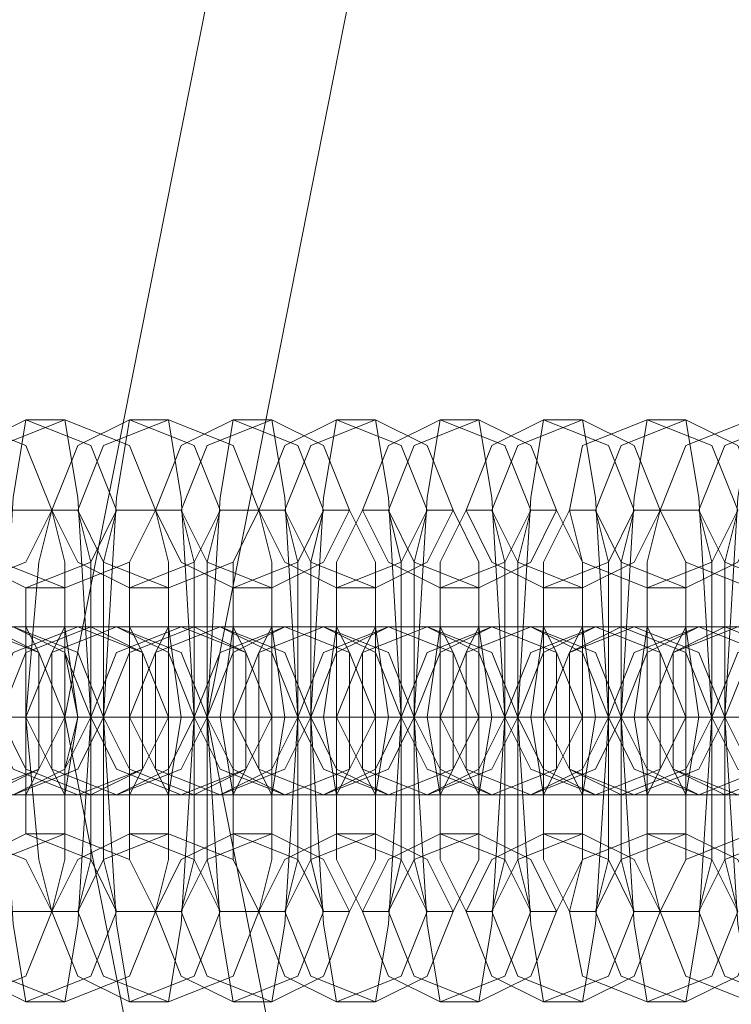
# Model space of a CAD drawing. Units: millimetres. Extents: x -556 to 2410, y -7488 to 13.
# Drawn here: x 666 to 690, y -3747 to -3714 of the extents above; entities that cross this region are included whole.
import ezdxf

# ---------------------------------------------------------------- set-up
doc = ezdxf.new("R2010")
doc.units = ezdxf.units.MM
doc.header["$MEASUREMENT"] = 0

# ---------------------------------------------------------------- blocks, each defined once
blk = doc.blocks.new('WMF0')
at = {"color": 7, "lineweight": 0}
for points in [[(7.19775, -6.221384), (7.217046, -6.124048), (7.271932, -6.041291), (7.35426, -5.986405), (7.451597, -5.967109), (7.548933, -5.986405), (7.631262, -6.041291), (7.686148, -6.124048), (7.705872, -6.221384), (7.686148, -6.318292), (7.631262, -6.401049), (7.548933, -6.455935), (7.451597, -6.475231), (7.35426, -6.455935), (7.271932, -6.401049), (7.217046, -6.318292), (7.19775, -6.221384)], [(7.19775, -6.221384), (7.217046, -6.124048), (7.271932, -6.041291), (7.35426, -5.986405), (7.451597, -5.967109), (7.548933, -5.986405), (7.631262, -6.041291), (7.686148, -6.124048), (7.705872, -6.221384), (7.686148, -6.318292), (7.631262, -6.401049), (7.548933, -6.455935), (7.451597, -6.475231), (7.35426, -6.455935), (7.271932, -6.401049), (7.217046, -6.318292), (7.19775, -6.221384)], [(7.700727, -6.221384), (7.68186, -6.125763), (7.627831, -6.04515), (7.546789, -5.991122), (7.451597, -5.971826), (7.356404, -5.991122), (7.275362, -6.04515), (7.221334, -6.125763), (7.202467, -6.221384), (7.221334, -6.316577), (7.275362, -6.39719), (7.356404, -6.451218), (7.451597, -6.470514), (7.546789, -6.451218), (7.627831, -6.39719), (7.68186, -6.316577), (7.700727, -6.221384)], [(7.700727, -6.221384), (7.68186, -6.125763), (7.627831, -6.04515), (7.546789, -5.991122), (7.451597, -5.971826), (7.356404, -5.991122), (7.275362, -6.04515), (7.221334, -6.125763), (7.202467, -6.221384), (7.221334, -6.316577), (7.275362, -6.39719), (7.356404, -6.451218), (7.451597, -6.470514), (7.546789, -6.451218), (7.627831, -6.39719), (7.68186, -6.316577), (7.700727, -6.221384)]]:
    blk.add_lwpolyline(points, close=True, dxfattribs=at)
at = {"color": 253, "lineweight": 0}
for points in [[(7.19432, -6.217096), (7.196464, -6.216239), (7.197321, -6.214524), (7.196464, -6.21238), (7.19432, -6.211522), (7.192176, -6.21238), (7.191318, -6.214524), (7.192176, -6.216239), (7.19432, -6.217096)], [(7.196464, -6.217096), (7.198608, -6.216239), (7.199465, -6.214524), (7.198608, -6.21238), (7.196464, -6.211522), (7.194749, -6.21238), (7.193891, -6.214524), (7.194749, -6.216239), (7.196464, -6.217096)], [(7.19775, -6.217096), (7.199894, -6.216239), (7.200752, -6.214524), (7.199894, -6.21238), (7.19775, -6.211522), (7.195606, -6.21238), (7.194749, -6.214524), (7.195606, -6.216239), (7.19775, -6.217096)], [(7.199894, -6.217096), (7.202038, -6.216239), (7.202896, -6.214524), (7.202038, -6.21238), (7.199894, -6.211522), (7.198179, -6.21238), (7.197321, -6.214524), (7.198179, -6.216239), (7.199894, -6.217096)], [(7.201181, -6.217096), (7.203325, -6.216239), (7.204182, -6.214524), (7.203325, -6.21238), (7.201181, -6.211522), (7.199037, -6.21238), (7.198179, -6.214524), (7.199037, -6.216239), (7.201181, -6.217096)], [(7.203325, -6.217096), (7.205469, -6.216239), (7.206326, -6.214524), (7.205469, -6.21238), (7.203325, -6.211522), (7.201609, -6.21238), (7.200752, -6.214524), (7.201609, -6.216239), (7.203325, -6.217096)], [(7.204611, -6.217096), (7.206326, -6.216239), (7.207184, -6.214524), (7.206326, -6.21238), (7.204611, -6.211522), (7.202467, -6.21238), (7.201609, -6.214524), (7.202467, -6.216239), (7.204611, -6.217096)], [(7.206755, -6.217096), (7.208899, -6.216239), (7.209757, -6.214524), (7.208899, -6.21238), (7.206755, -6.211522), (7.20504, -6.21238), (7.204182, -6.214524), (7.20504, -6.216239), (7.206755, -6.217096)], [(7.208041, -6.217096), (7.209757, -6.216239), (7.210614, -6.214524), (7.209757, -6.21238), (7.208041, -6.211522), (7.205897, -6.21238), (7.20504, -6.214524), (7.205897, -6.216239), (7.208041, -6.217096)], [(7.210185, -6.217096), (7.212329, -6.216239), (7.213187, -6.214524), (7.212329, -6.21238), (7.210185, -6.211522), (7.20847, -6.21238), (7.207613, -6.214524), (7.20847, -6.216239), (7.210185, -6.217096)], [(7.211472, -6.217096), (7.213187, -6.216239), (7.214044, -6.214524), (7.213187, -6.21238), (7.211472, -6.211522), (7.209328, -6.21238), (7.20847, -6.214524), (7.209328, -6.216239), (7.211472, -6.217096)], [(7.213616, -6.217096), (7.21576, -6.216239), (7.216617, -6.214524), (7.21576, -6.21238), (7.213616, -6.211522), (7.2119, -6.21238), (7.211043, -6.214524), (7.2119, -6.216239), (7.213616, -6.217096)], [(7.214902, -6.217096), (7.216617, -6.216239), (7.217475, -6.214524), (7.216617, -6.21238), (7.214902, -6.211522), (7.212758, -6.21238), (7.2119, -6.214524), (7.212758, -6.216239), (7.214902, -6.217096)], [(7.217046, -6.217096), (7.21919, -6.216239), (7.220048, -6.214524), (7.21919, -6.21238), (7.217046, -6.211522), (7.214902, -6.21238), (7.214473, -6.214524), (7.214902, -6.216239), (7.217046, -6.217096)], [(7.218332, -6.217096), (7.220048, -6.216239), (7.220905, -6.214524), (7.220048, -6.21238), (7.218332, -6.211522), (7.216188, -6.21238), (7.215331, -6.214524), (7.216188, -6.216239), (7.218332, -6.217096)], [(7.220476, -6.217096), (7.22262, -6.216239), (7.223478, -6.214524), (7.22262, -6.21238), (7.220476, -6.211522), (7.218332, -6.21238), (7.217475, -6.214524), (7.218332, -6.216239), (7.220476, -6.217096)], [(7.221763, -6.217096), (7.223478, -6.216239), (7.224336, -6.214524), (7.223478, -6.21238), (7.221763, -6.211522), (7.219619, -6.21238), (7.218761, -6.214524), (7.219619, -6.216239), (7.221763, -6.217096)], [(7.194749, -6.218383), (7.196893, -6.21924), (7.19775, -6.221384), (7.196893, -6.2231), (7.194749, -6.223957), (7.192605, -6.2231), (7.192176, -6.221384), (7.192605, -6.21924), (7.194749, -6.218383)], [(7.195177, -6.223957), (7.196893, -6.2231), (7.19775, -6.221384), (7.196893, -6.21924), (7.195177, -6.218383), (7.193034, -6.21924), (7.192176, -6.221384), (7.193034, -6.2231), (7.195177, -6.223957)], [(7.196035, -6.218383), (7.19775, -6.21924), (7.198608, -6.221384), (7.19775, -6.2231), (7.196035, -6.223957), (7.193891, -6.2231), (7.193034, -6.221384), (7.193891, -6.21924), (7.196035, -6.218383)], [(7.196035, -6.223957), (7.198179, -6.2231), (7.199037, -6.221384), (7.198179, -6.21924), (7.196035, -6.218383), (7.193891, -6.21924), (7.193034, -6.221384), (7.193891, -6.2231), (7.196035, -6.223957)], [(7.198179, -6.218383), (7.200323, -6.21924), (7.201181, -6.221384), (7.200323, -6.2231), (7.198179, -6.223957), (7.196035, -6.2231), (7.195177, -6.221384), (7.196035, -6.21924), (7.198179, -6.218383)], [(7.198608, -6.223957), (7.200323, -6.2231), (7.201181, -6.221384), (7.200323, -6.21924), (7.198608, -6.218383), (7.196464, -6.21924), (7.195606, -6.221384), (7.196464, -6.2231), (7.198608, -6.223957)], [(7.199465, -6.218383), (7.201181, -6.21924), (7.202038, -6.221384), (7.201181, -6.2231), (7.199465, -6.223957), (7.197321, -6.2231), (7.196464, -6.221384), (7.197321, -6.21924), (7.199465, -6.218383)], [(7.199465, -6.223957), (7.201609, -6.2231), (7.202467, -6.221384), (7.201609, -6.21924), (7.199465, -6.218383), (7.197321, -6.21924), (7.196464, -6.221384), (7.197321, -6.2231), (7.199465, -6.223957)], [(7.196464, -6.218383), (7.196464, -6.21924), (7.196464, -6.221384), (7.196464, -6.2231), (7.196464, -6.223957), (7.196893, -6.2231), (7.196893, -6.221384), (7.196893, -6.21924), (7.196464, -6.218383)], [(7.19775, -6.223957), (7.197321, -6.2231), (7.197321, -6.221384), (7.197321, -6.21924), (7.19775, -6.218383), (7.19775, -6.21924), (7.198179, -6.221384), (7.19775, -6.2231), (7.19775, -6.223957)], [(7.201609, -6.218383), (7.203753, -6.21924), (7.204611, -6.221384), (7.203753, -6.2231), (7.201609, -6.223957), (7.199465, -6.2231), (7.198608, -6.221384), (7.199465, -6.21924), (7.201609, -6.218383)], [(7.202038, -6.223957), (7.203753, -6.2231), (7.204611, -6.221384), (7.203753, -6.21924), (7.202038, -6.218383), (7.199894, -6.21924), (7.199037, -6.221384), (7.199894, -6.2231), (7.202038, -6.223957)], [(7.202896, -6.223957), (7.20504, -6.2231), (7.205897, -6.221384), (7.20504, -6.21924), (7.202896, -6.218383), (7.200752, -6.21924), (7.199894, -6.221384), (7.200752, -6.2231), (7.202896, -6.223957)], [(7.199894, -6.218383), (7.199894, -6.21924), (7.199894, -6.221384), (7.199894, -6.2231), (7.199894, -6.223957), (7.200323, -6.2231), (7.200323, -6.221384), (7.200323, -6.21924), (7.199894, -6.218383)], [(7.202896, -6.218383), (7.204611, -6.21924), (7.205469, -6.221384), (7.204611, -6.2231), (7.202896, -6.223957), (7.200752, -6.2231), (7.199894, -6.221384), (7.200752, -6.21924), (7.202896, -6.218383)], [(7.201181, -6.223957), (7.200752, -6.2231), (7.200752, -6.221384), (7.200752, -6.21924), (7.201181, -6.218383), (7.201181, -6.21924), (7.201181, -6.221384), (7.201181, -6.2231), (7.201181, -6.223957)], [(7.20504, -6.218383), (7.207184, -6.21924), (7.208041, -6.221384), (7.207184, -6.2231), (7.20504, -6.223957), (7.202896, -6.2231), (7.202038, -6.221384), (7.202896, -6.21924), (7.20504, -6.218383)], [(7.20504, -6.223957), (7.207184, -6.2231), (7.208041, -6.221384), (7.207184, -6.21924), (7.20504, -6.218383), (7.203325, -6.21924), (7.202467, -6.221384), (7.203325, -6.2231), (7.20504, -6.223957)], [(7.206326, -6.223957), (7.20847, -6.2231), (7.209328, -6.221384), (7.20847, -6.21924), (7.206326, -6.218383), (7.204182, -6.21924), (7.203325, -6.221384), (7.204182, -6.2231), (7.206326, -6.223957)], [(7.206326, -6.218383), (7.208041, -6.21924), (7.208899, -6.221384), (7.208041, -6.2231), (7.206326, -6.223957), (7.204182, -6.2231), (7.203325, -6.221384), (7.204182, -6.21924), (7.206326, -6.218383)], [(7.203325, -6.218383), (7.203325, -6.21924), (7.203325, -6.221384), (7.203325, -6.2231), (7.203325, -6.223957), (7.203753, -6.2231), (7.203753, -6.221384), (7.203753, -6.21924), (7.203325, -6.218383)], [(7.204611, -6.223957), (7.204182, -6.2231), (7.204182, -6.221384), (7.204182, -6.21924), (7.204611, -6.218383), (7.204611, -6.21924), (7.204611, -6.221384), (7.204611, -6.2231), (7.204611, -6.223957)], [(7.20847, -6.218383), (7.210614, -6.21924), (7.211472, -6.221384), (7.210614, -6.2231), (7.20847, -6.223957), (7.206326, -6.2231), (7.205469, -6.221384), (7.206326, -6.21924), (7.20847, -6.218383)], [(7.20847, -6.223957), (7.210614, -6.2231), (7.211472, -6.221384), (7.210614, -6.21924), (7.20847, -6.218383), (7.206755, -6.21924), (7.205897, -6.221384), (7.206755, -6.2231), (7.20847, -6.223957)], [(7.209757, -6.223957), (7.2119, -6.2231), (7.212758, -6.221384), (7.2119, -6.21924), (7.209757, -6.218383), (7.207613, -6.21924), (7.206755, -6.221384), (7.207613, -6.2231), (7.209757, -6.223957)], [(7.206755, -6.218383), (7.206755, -6.21924), (7.206755, -6.221384), (7.206755, -6.2231), (7.206755, -6.223957), (7.207184, -6.2231), (7.207184, -6.221384), (7.207184, -6.21924), (7.206755, -6.218383)], [(7.209757, -6.218383), (7.211472, -6.21924), (7.212329, -6.221384), (7.211472, -6.2231), (7.209757, -6.223957), (7.207613, -6.2231), (7.206755, -6.221384), (7.207613, -6.21924), (7.209757, -6.218383)], [(7.208041, -6.223957), (7.207613, -6.2231), (7.207613, -6.221384), (7.207613, -6.21924), (7.208041, -6.218383), (7.208041, -6.21924), (7.208041, -6.221384), (7.208041, -6.2231), (7.208041, -6.223957)], [(7.2119, -6.218383), (7.214044, -6.21924), (7.214902, -6.221384), (7.214044, -6.2231), (7.2119, -6.223957), (7.209757, -6.2231), (7.208899, -6.221384), (7.209757, -6.21924), (7.2119, -6.218383)], [(7.2119, -6.223957), (7.214044, -6.2231), (7.214902, -6.221384), (7.214044, -6.21924), (7.2119, -6.218383), (7.210185, -6.21924), (7.209328, -6.221384), (7.210185, -6.2231), (7.2119, -6.223957)], [(7.213187, -6.223957), (7.215331, -6.2231), (7.216188, -6.221384), (7.215331, -6.21924), (7.213187, -6.218383), (7.211043, -6.21924), (7.210185, -6.221384), (7.211043, -6.2231), (7.213187, -6.223957)], [(7.210185, -6.218383), (7.210185, -6.21924), (7.210185, -6.221384), (7.210185, -6.2231), (7.210185, -6.223957), (7.210614, -6.2231), (7.210614, -6.221384), (7.210614, -6.21924), (7.210185, -6.218383)], [(7.213187, -6.218383), (7.214902, -6.21924), (7.21576, -6.221384), (7.214902, -6.2231), (7.213187, -6.223957), (7.211043, -6.2231), (7.210185, -6.221384), (7.211043, -6.21924), (7.213187, -6.218383)], [(7.211472, -6.223957), (7.211043, -6.2231), (7.211043, -6.221384), (7.211043, -6.21924), (7.211472, -6.218383), (7.211472, -6.21924), (7.211472, -6.221384), (7.211472, -6.2231), (7.211472, -6.223957)], [(7.215331, -6.218383), (7.217475, -6.21924), (7.218332, -6.221384), (7.217475, -6.2231), (7.215331, -6.223957), (7.213187, -6.2231), (7.212329, -6.221384), (7.213187, -6.21924), (7.215331, -6.218383)], [(7.215331, -6.223957), (7.217475, -6.2231), (7.218332, -6.221384), (7.217475, -6.21924), (7.215331, -6.218383), (7.213616, -6.21924), (7.212758, -6.221384), (7.213616, -6.2231), (7.215331, -6.223957)], [(7.213616, -6.218383), (7.213616, -6.21924), (7.213616, -6.221384), (7.213616, -6.2231), (7.213616, -6.223957), (7.214044, -6.2231), (7.214044, -6.221384), (7.214044, -6.21924), (7.213616, -6.218383)], [(7.216617, -6.223957), (7.218761, -6.2231), (7.219619, -6.221384), (7.218761, -6.21924), (7.216617, -6.218383), (7.214473, -6.21924), (7.213616, -6.221384), (7.214473, -6.2231), (7.216617, -6.223957)], [(7.216188, -6.218383), (7.218332, -6.21924), (7.21919, -6.221384), (7.218332, -6.2231), (7.216188, -6.223957), (7.214473, -6.2231), (7.213616, -6.221384), (7.214473, -6.21924), (7.216188, -6.218383)], [(7.214902, -6.223957), (7.214473, -6.2231), (7.214473, -6.221384), (7.214473, -6.21924), (7.214902, -6.218383), (7.214902, -6.21924), (7.214902, -6.221384), (7.214902, -6.2231), (7.214902, -6.223957)], [(7.218761, -6.218383), (7.220905, -6.21924), (7.221763, -6.221384), (7.220905, -6.2231), (7.218761, -6.223957), (7.216617, -6.2231), (7.21576, -6.221384), (7.216617, -6.21924), (7.218761, -6.218383)], [(7.218761, -6.223957), (7.220905, -6.2231), (7.221763, -6.221384), (7.220905, -6.21924), (7.218761, -6.218383), (7.217046, -6.21924), (7.216188, -6.221384), (7.217046, -6.2231), (7.218761, -6.223957)], [(7.219619, -6.218383), (7.221763, -6.21924), (7.22262, -6.221384), (7.221763, -6.2231), (7.219619, -6.223957), (7.217904, -6.2231), (7.217046, -6.221384), (7.217904, -6.21924), (7.219619, -6.218383)], [(7.217046, -6.218383), (7.217046, -6.21924), (7.217046, -6.221384), (7.217046, -6.2231), (7.217046, -6.223957), (7.217475, -6.2231), (7.217475, -6.221384), (7.217475, -6.21924), (7.217046, -6.218383)], [(7.220048, -6.223957), (7.222192, -6.2231), (7.223049, -6.221384), (7.222192, -6.21924), (7.220048, -6.218383), (7.217904, -6.21924), (7.217046, -6.221384), (7.217904, -6.2231), (7.220048, -6.223957)], [(7.218332, -6.223957), (7.217904, -6.2231), (7.217904, -6.221384), (7.217904, -6.21924), (7.218332, -6.218383), (7.218332, -6.21924), (7.218332, -6.221384), (7.218332, -6.2231), (7.218332, -6.223957)], [(7.222192, -6.218383), (7.224336, -6.21924), (7.225193, -6.221384), (7.224336, -6.2231), (7.222192, -6.223957), (7.220048, -6.2231), (7.21919, -6.221384), (7.220048, -6.21924), (7.222192, -6.218383)], [(7.222192, -6.223957), (7.224336, -6.2231), (7.225193, -6.221384), (7.224336, -6.21924), (7.222192, -6.218383), (7.220476, -6.21924), (7.219619, -6.221384), (7.220476, -6.2231), (7.222192, -6.223957)], [(7.19432, -6.225244), (7.196464, -6.226101), (7.197321, -6.227816), (7.196464, -6.22996), (7.19432, -6.230818), (7.192176, -6.22996), (7.191318, -6.227816), (7.192176, -6.226101), (7.19432, -6.225244)], [(7.196464, -6.225244), (7.198608, -6.226101), (7.199465, -6.227816), (7.198608, -6.22996), (7.196464, -6.230818), (7.194749, -6.22996), (7.193891, -6.227816), (7.194749, -6.226101), (7.196464, -6.225244)], [(7.19775, -6.225244), (7.199894, -6.226101), (7.200752, -6.227816), (7.199894, -6.22996), (7.19775, -6.230818), (7.195606, -6.22996), (7.194749, -6.227816), (7.195606, -6.226101), (7.19775, -6.225244)], [(7.199894, -6.225244), (7.202038, -6.226101), (7.202896, -6.227816), (7.202038, -6.22996), (7.199894, -6.230818), (7.198179, -6.22996), (7.197321, -6.227816), (7.198179, -6.226101), (7.199894, -6.225244)], [(7.201181, -6.225244), (7.203325, -6.226101), (7.204182, -6.227816), (7.203325, -6.22996), (7.201181, -6.230818), (7.199037, -6.22996), (7.198179, -6.227816), (7.199037, -6.226101), (7.201181, -6.225244)], [(7.203325, -6.225244), (7.205469, -6.226101), (7.206326, -6.227816), (7.205469, -6.22996), (7.203325, -6.230818), (7.201609, -6.22996), (7.200752, -6.227816), (7.201609, -6.226101), (7.203325, -6.225244)], [(7.204611, -6.225244), (7.206326, -6.226101), (7.207184, -6.227816), (7.206326, -6.22996), (7.204611, -6.230818), (7.202467, -6.22996), (7.201609, -6.227816), (7.202467, -6.226101), (7.204611, -6.225244)], [(7.206755, -6.225244), (7.208899, -6.226101), (7.209757, -6.227816), (7.208899, -6.22996), (7.206755, -6.230818), (7.20504, -6.22996), (7.204182, -6.227816), (7.20504, -6.226101), (7.206755, -6.225244)], [(7.208041, -6.225244), (7.209757, -6.226101), (7.210614, -6.227816), (7.209757, -6.22996), (7.208041, -6.230818), (7.205897, -6.22996), (7.20504, -6.227816), (7.205897, -6.226101), (7.208041, -6.225244)], [(7.210185, -6.225244), (7.212329, -6.226101), (7.213187, -6.227816), (7.212329, -6.22996), (7.210185, -6.230818), (7.20847, -6.22996), (7.207613, -6.227816), (7.20847, -6.226101), (7.210185, -6.225244)], [(7.211472, -6.225244), (7.213187, -6.226101), (7.214044, -6.227816), (7.213187, -6.22996), (7.211472, -6.230818), (7.209328, -6.22996), (7.20847, -6.227816), (7.209328, -6.226101), (7.211472, -6.225244)], [(7.213616, -6.225244), (7.21576, -6.226101), (7.216617, -6.227816), (7.21576, -6.22996), (7.213616, -6.230818), (7.2119, -6.22996), (7.211043, -6.227816), (7.2119, -6.226101), (7.213616, -6.225244)], [(7.214902, -6.225244), (7.216617, -6.226101), (7.217475, -6.227816), (7.216617, -6.22996), (7.214902, -6.230818), (7.212758, -6.22996), (7.2119, -6.227816), (7.212758, -6.226101), (7.214902, -6.225244)], [(7.217046, -6.225244), (7.21919, -6.226101), (7.220048, -6.227816), (7.21919, -6.22996), (7.217046, -6.230818), (7.214902, -6.22996), (7.214473, -6.227816), (7.214902, -6.226101), (7.217046, -6.225244)], [(7.218332, -6.225244), (7.220048, -6.226101), (7.220905, -6.227816), (7.220048, -6.22996), (7.218332, -6.230818), (7.216188, -6.22996), (7.215331, -6.227816), (7.216188, -6.226101), (7.218332, -6.225244)], [(7.220476, -6.225244), (7.22262, -6.226101), (7.223478, -6.227816), (7.22262, -6.22996), (7.220476, -6.230818), (7.218332, -6.22996), (7.217475, -6.227816), (7.218332, -6.226101), (7.220476, -6.225244)], [(7.221763, -6.225244), (7.223478, -6.226101), (7.224336, -6.227816), (7.223478, -6.22996), (7.221763, -6.230818), (7.219619, -6.22996), (7.218761, -6.227816), (7.219619, -6.226101), (7.221763, -6.225244)]]:
    blk.add_lwpolyline(points, close=True, dxfattribs=at)
for points in [[(7.196464, -6.211522), (7.196035, -6.214095), (7.195606, -6.221384), (7.196035, -6.228245), (7.196464, -6.230818)], [(7.19775, -6.211522), (7.196464, -6.211522)], [(7.19775, -6.230818), (7.198179, -6.228245), (7.198608, -6.221384), (7.198179, -6.214095), (7.19775, -6.211522)], [(7.199894, -6.211522), (7.199465, -6.214095), (7.199037, -6.221384), (7.199465, -6.228245), (7.199894, -6.230818)], [(7.201181, -6.211522), (7.199894, -6.211522)], [(7.201181, -6.230818), (7.201609, -6.228245), (7.202038, -6.221384), (7.201609, -6.214095), (7.201181, -6.211522)], [(7.203325, -6.211522), (7.202896, -6.214095), (7.202467, -6.221384), (7.202896, -6.228245), (7.203325, -6.230818)], [(7.204611, -6.211522), (7.203325, -6.211522)], [(7.204611, -6.230818), (7.20504, -6.228245), (7.205469, -6.221384), (7.20504, -6.214095), (7.204611, -6.211522)], [(7.206755, -6.211522), (7.206326, -6.214095), (7.205897, -6.221384), (7.206326, -6.228245), (7.206755, -6.230818)], [(7.208041, -6.211522), (7.206755, -6.211522)], [(7.208041, -6.230818), (7.20847, -6.228245), (7.208899, -6.221384), (7.20847, -6.214095), (7.208041, -6.211522)], [(7.210185, -6.211522), (7.209757, -6.214095), (7.209328, -6.221384), (7.209757, -6.228245), (7.210185, -6.230818)], [(7.211472, -6.211522), (7.210185, -6.211522)], [(7.211472, -6.230818), (7.2119, -6.228245), (7.212329, -6.221384), (7.2119, -6.214095), (7.211472, -6.211522)], [(7.213616, -6.211522), (7.213187, -6.214095), (7.212758, -6.221384), (7.213187, -6.228245), (7.213616, -6.230818)], [(7.214902, -6.211522), (7.213616, -6.211522)], [(7.214902, -6.230818), (7.215331, -6.228245), (7.21576, -6.221384), (7.215331, -6.214095), (7.214902, -6.211522)], [(7.217046, -6.211522), (7.216617, -6.214095), (7.216188, -6.221384), (7.216617, -6.228245), (7.217046, -6.230818)], [(7.218332, -6.211522), (7.217046, -6.211522)], [(7.218332, -6.230818), (7.218761, -6.228245), (7.21919, -6.221384), (7.218761, -6.214095), (7.218332, -6.211522)], [(7.220476, -6.211522), (7.220048, -6.214095), (7.219619, -6.221384), (7.220048, -6.228245), (7.220476, -6.230818)], [(7.197321, -6.214524), (7.196035, -6.214524)], [(7.197321, -6.214524), (7.196893, -6.216239), (7.196464, -6.221384), (7.196893, -6.226101), (7.197321, -6.227816)], [(7.197321, -6.227816), (7.19775, -6.226101), (7.19775, -6.221384), (7.19775, -6.216239), (7.197321, -6.214524)], [(7.198179, -6.214524), (7.197321, -6.214524)], [(7.198179, -6.227816), (7.198608, -6.226101), (7.198608, -6.221384), (7.198608, -6.216239), (7.198179, -6.214524)], [(7.199465, -6.214524), (7.199037, -6.216239), (7.199037, -6.221384), (7.199037, -6.226101), (7.199465, -6.227816)], [(7.200752, -6.214524), (7.199465, -6.214524)], [(7.200752, -6.214524), (7.199894, -6.216239), (7.199894, -6.221384), (7.199894, -6.226101), (7.200752, -6.227816)], [(7.201609, -6.214524), (7.200752, -6.214524)], [(7.200752, -6.227816), (7.201181, -6.226101), (7.201181, -6.221384), (7.201181, -6.216239), (7.200752, -6.214524)], [(7.201609, -6.227816), (7.202038, -6.226101), (7.202038, -6.221384), (7.202038, -6.216239), (7.201609, -6.214524)], [(7.202896, -6.214524), (7.202467, -6.216239), (7.202467, -6.221384), (7.202467, -6.226101), (7.202896, -6.227816)], [(7.204182, -6.214524), (7.202896, -6.214524)], [(7.204182, -6.214524), (7.203325, -6.216239), (7.203325, -6.221384), (7.203325, -6.226101), (7.204182, -6.227816)], [(7.204182, -6.227816), (7.204611, -6.226101), (7.204611, -6.221384), (7.204611, -6.216239), (7.204182, -6.214524)], [(7.20504, -6.214524), (7.204182, -6.214524)], [(7.20504, -6.227816), (7.205469, -6.226101), (7.205469, -6.221384), (7.205469, -6.216239), (7.20504, -6.214524)], [(7.206326, -6.214524), (7.205897, -6.216239), (7.205897, -6.221384), (7.205897, -6.226101), (7.206326, -6.227816)], [(7.207184, -6.214524), (7.206326, -6.214524)], [(7.207613, -6.214524), (7.206755, -6.216239), (7.206755, -6.221384), (7.206755, -6.226101), (7.207613, -6.227816)], [(7.207184, -6.227816), (7.208041, -6.226101), (7.208041, -6.221384), (7.208041, -6.216239), (7.207184, -6.214524)], [(7.20847, -6.214524), (7.207613, -6.214524)], [(7.20847, -6.227816), (7.208899, -6.226101), (7.208899, -6.221384), (7.208899, -6.216239), (7.20847, -6.214524)], [(7.209757, -6.214524), (7.209328, -6.216239), (7.209328, -6.221384), (7.209328, -6.226101), (7.209757, -6.227816)], [(7.210614, -6.214524), (7.209757, -6.214524)], [(7.211043, -6.214524), (7.210185, -6.216239), (7.210185, -6.221384), (7.210185, -6.226101), (7.211043, -6.227816)], [(7.210614, -6.227816), (7.211472, -6.226101), (7.211472, -6.221384), (7.211472, -6.216239), (7.210614, -6.214524)], [(7.2119, -6.214524), (7.211043, -6.214524)], [(7.2119, -6.227816), (7.212329, -6.226101), (7.212329, -6.221384), (7.212329, -6.216239), (7.2119, -6.214524)], [(7.213187, -6.214524), (7.212758, -6.216239), (7.212758, -6.221384), (7.212758, -6.226101), (7.213187, -6.227816)], [(7.214044, -6.214524), (7.213187, -6.214524)], [(7.214473, -6.214524), (7.213616, -6.216239), (7.213616, -6.221384), (7.213616, -6.226101), (7.214473, -6.227816)], [(7.214044, -6.227816), (7.214902, -6.226101), (7.214902, -6.221384), (7.214902, -6.216239), (7.214044, -6.214524)], [(7.215331, -6.214524), (7.214473, -6.214524)], [(7.215331, -6.227816), (7.21576, -6.226101), (7.21576, -6.221384), (7.21576, -6.216239), (7.215331, -6.214524)], [(7.216617, -6.214524), (7.216188, -6.216239), (7.216188, -6.221384), (7.216188, -6.226101), (7.216617, -6.227816)], [(7.217475, -6.214524), (7.216617, -6.214524)], [(7.217475, -6.214524), (7.217046, -6.216239), (7.217046, -6.221384), (7.217046, -6.226101), (7.217475, -6.227816)], [(7.217475, -6.227816), (7.218332, -6.226101), (7.218332, -6.221384), (7.218332, -6.216239), (7.217475, -6.214524)], [(7.218761, -6.214524), (7.217475, -6.214524)], [(7.218761, -6.227816), (7.21919, -6.226101), (7.21919, -6.221384), (7.21919, -6.216239), (7.218761, -6.214524)], [(7.220048, -6.214524), (7.219619, -6.216239), (7.219619, -6.221384), (7.219619, -6.226101), (7.220048, -6.227816)], [(7.196464, -6.217096), (7.196464, -6.218383), (7.196464, -6.221384), (7.196464, -6.223957), (7.196464, -6.225244)], [(7.19775, -6.217096), (7.196464, -6.217096)], [(7.19775, -6.225244), (7.19775, -6.223957), (7.198179, -6.221384), (7.19775, -6.218383), (7.19775, -6.217096)], [(7.199894, -6.217096), (7.199894, -6.218383), (7.199894, -6.221384), (7.199894, -6.223957), (7.199894, -6.225244)], [(7.201181, -6.217096), (7.199894, -6.217096)], [(7.201181, -6.225244), (7.201181, -6.223957), (7.201609, -6.221384), (7.201181, -6.218383), (7.201181, -6.217096)], [(7.203325, -6.217096), (7.203325, -6.218383), (7.202896, -6.221384), (7.203325, -6.223957), (7.203325, -6.225244)], [(7.204611, -6.217096), (7.203325, -6.217096)], [(7.204611, -6.225244), (7.204611, -6.223957), (7.20504, -6.221384), (7.204611, -6.218383), (7.204611, -6.217096)], [(7.206755, -6.217096), (7.206755, -6.218383), (7.206326, -6.221384), (7.206755, -6.223957), (7.206755, -6.225244)], [(7.208041, -6.217096), (7.206755, -6.217096)], [(7.208041, -6.225244), (7.208041, -6.223957), (7.20847, -6.221384), (7.208041, -6.218383), (7.208041, -6.217096)], [(7.210185, -6.217096), (7.210185, -6.218383), (7.209757, -6.221384), (7.210185, -6.223957), (7.210185, -6.225244)], [(7.211472, -6.217096), (7.210185, -6.217096)], [(7.211472, -6.225244), (7.211472, -6.223957), (7.2119, -6.221384), (7.211472, -6.218383), (7.211472, -6.217096)], [(7.213616, -6.217096), (7.213616, -6.218383), (7.213187, -6.221384), (7.213616, -6.223957), (7.213616, -6.225244)], [(7.214902, -6.217096), (7.213616, -6.217096)], [(7.214902, -6.225244), (7.214902, -6.223957), (7.215331, -6.221384), (7.214902, -6.218383), (7.214902, -6.217096)], [(7.217046, -6.217096), (7.217046, -6.218383), (7.216617, -6.221384), (7.217046, -6.223957), (7.217046, -6.225244)], [(7.218332, -6.217096), (7.217046, -6.217096)], [(7.218332, -6.225244), (7.218332, -6.223957), (7.218761, -6.221384), (7.218332, -6.218383), (7.218332, -6.217096)], [(7.184886, -6.218383), (7.186173, -6.218383), (7.19089, -6.218383), (7.196035, -6.218383), (7.198179, -6.218383)], [(7.199465, -6.218383), (7.19775, -6.218383), (7.193034, -6.218383), (7.188317, -6.218383), (7.185744, -6.218383)], [(7.188317, -6.218383), (7.189603, -6.218383), (7.19432, -6.218383), (7.199465, -6.218383), (7.201609, -6.218383)], [(7.202896, -6.218383), (7.201181, -6.218383), (7.196464, -6.218383), (7.191747, -6.218383), (7.189174, -6.218383)], [(7.191747, -6.218383), (7.193034, -6.218383), (7.19775, -6.218383), (7.202467, -6.218383), (7.20504, -6.218383)], [(7.206326, -6.218383), (7.204611, -6.218383), (7.199894, -6.218383), (7.195177, -6.218383), (7.192605, -6.218383)], [(7.195177, -6.218383), (7.196464, -6.218383), (7.201181, -6.218383), (7.205897, -6.218383), (7.20847, -6.218383)], [(7.209757, -6.218383), (7.208041, -6.218383), (7.203325, -6.218383), (7.198608, -6.218383), (7.196035, -6.218383)], [(7.198179, -6.218383), (7.199465, -6.218383)], [(7.198608, -6.218383), (7.199894, -6.218383), (7.204611, -6.218383), (7.209328, -6.218383), (7.2119, -6.218383)], [(7.199465, -6.218383), (7.198608, -6.218383)], [(7.213187, -6.218383), (7.211472, -6.218383), (7.206755, -6.218383), (7.202038, -6.218383), (7.199465, -6.218383)], [(7.201609, -6.218383), (7.202896, -6.218383)], [(7.202038, -6.218383), (7.203325, -6.218383), (7.208041, -6.218383), (7.212758, -6.218383), (7.215331, -6.218383)], [(7.202896, -6.218383), (7.202038, -6.218383)], [(7.216188, -6.218383), (7.214902, -6.218383), (7.210185, -6.218383), (7.205469, -6.218383), (7.202896, -6.218383)], [(7.20504, -6.218383), (7.206755, -6.218383), (7.211472, -6.218383), (7.216188, -6.218383), (7.218761, -6.218383)], [(7.206326, -6.218383), (7.20504, -6.218383)], [(7.20504, -6.218383), (7.206326, -6.218383)], [(7.219619, -6.218383), (7.218332, -6.218383), (7.213616, -6.218383), (7.208899, -6.218383), (7.206326, -6.218383)], [(7.20847, -6.218383), (7.210185, -6.218383), (7.214902, -6.218383), (7.219619, -6.218383), (7.222192, -6.218383)], [(7.209757, -6.218383), (7.20847, -6.218383)], [(7.20847, -6.218383), (7.209757, -6.218383)], [(7.223049, -6.218383), (7.221763, -6.218383), (7.217046, -6.218383), (7.212329, -6.218383), (7.209757, -6.218383)], [(7.2119, -6.218383), (7.213616, -6.218383), (7.218332, -6.218383), (7.223049, -6.218383), (7.225622, -6.218383)], [(7.213187, -6.218383), (7.2119, -6.218383)], [(7.2119, -6.218383), (7.213187, -6.218383)], [(7.22648, -6.218383), (7.225193, -6.218383), (7.220476, -6.218383), (7.21576, -6.218383), (7.213187, -6.218383)], [(7.215331, -6.218383), (7.217046, -6.218383), (7.221763, -6.218383), (7.22648, -6.218383), (7.229052, -6.218383)], [(7.216617, -6.218383), (7.215331, -6.218383)], [(7.215331, -6.218383), (7.216188, -6.218383)], [(7.22991, -6.218383), (7.228623, -6.218383), (7.223907, -6.218383), (7.218761, -6.218383), (7.216617, -6.218383)], [(7.218761, -6.218383), (7.219619, -6.218383)], [(7.218761, -6.218383), (7.220476, -6.218383), (7.225193, -6.218383), (7.22991, -6.218383), (7.232483, -6.218383)], [(7.220048, -6.218383), (7.218761, -6.218383)], [(7.178454, -6.221384), (7.180598, -6.221384), (7.18703, -6.221384), (7.19432, -6.221384), (7.19775, -6.221384)], [(7.198608, -6.221384), (7.196464, -6.221384), (7.190032, -6.221384), (7.182742, -6.221384), (7.179312, -6.221384)], [(7.181885, -6.221384), (7.184029, -6.221384), (7.190461, -6.221384), (7.19775, -6.221384), (7.201181, -6.221384)], [(7.202038, -6.221384), (7.199894, -6.221384), (7.193462, -6.221384), (7.186173, -6.221384), (7.182742, -6.221384)], [(7.185315, -6.221384), (7.187459, -6.221384), (7.193891, -6.221384), (7.201181, -6.221384), (7.204611, -6.221384)], [(7.205469, -6.221384), (7.203325, -6.221384), (7.196893, -6.221384), (7.189603, -6.221384), (7.186173, -6.221384)], [(7.196464, -6.221384), (7.195606, -6.221384), (7.193034, -6.221384), (7.190032, -6.221384), (7.188746, -6.221384)], [(7.188746, -6.221384), (7.19089, -6.221384), (7.197321, -6.221384), (7.204611, -6.221384), (7.208041, -6.221384)], [(7.208899, -6.221384), (7.206755, -6.221384), (7.200323, -6.221384), (7.193034, -6.221384), (7.189603, -6.221384)], [(7.19089, -6.221384), (7.191747, -6.221384), (7.194749, -6.221384), (7.197321, -6.221384), (7.198608, -6.221384)], [(7.19775, -6.221384), (7.196893, -6.221384), (7.194749, -6.221384), (7.192605, -6.221384), (7.191747, -6.221384)], [(7.192176, -6.221384), (7.19432, -6.221384), (7.200752, -6.221384), (7.208041, -6.221384), (7.211472, -6.221384)], [(7.199894, -6.221384), (7.199037, -6.221384), (7.196464, -6.221384), (7.193462, -6.221384), (7.192176, -6.221384)], [(7.192605, -6.221384), (7.194749, -6.221384), (7.196893, -6.221384), (7.19775, -6.221384)], [(7.212329, -6.221384), (7.210185, -6.221384), (7.203753, -6.221384), (7.196464, -6.221384), (7.193034, -6.221384)], [(7.193034, -6.221384), (7.193891, -6.221384), (7.196035, -6.221384), (7.198179, -6.221384), (7.199037, -6.221384)], [(7.198179, -6.221384), (7.196035, -6.221384), (7.193891, -6.221384), (7.193034, -6.221384)], [(7.19432, -6.221384), (7.195177, -6.221384), (7.198179, -6.221384), (7.200752, -6.221384), (7.202038, -6.221384)], [(7.195177, -6.221384), (7.196464, -6.221384)], [(7.201181, -6.221384), (7.200323, -6.221384), (7.198179, -6.221384), (7.196035, -6.221384), (7.195177, -6.221384)], [(7.203325, -6.221384), (7.202467, -6.221384), (7.199894, -6.221384), (7.196893, -6.221384), (7.195606, -6.221384)], [(7.195606, -6.221384), (7.19775, -6.221384), (7.204182, -6.221384), (7.211472, -6.221384), (7.214902, -6.221384)], [(7.196464, -6.221384), (7.195606, -6.221384)], [(7.196035, -6.221384), (7.198179, -6.221384), (7.200323, -6.221384), (7.201181, -6.221384)], [(7.196464, -6.221384), (7.197321, -6.221384), (7.199465, -6.221384), (7.201609, -6.221384), (7.202467, -6.221384)], [(7.201609, -6.221384), (7.199465, -6.221384), (7.197321, -6.221384), (7.196464, -6.221384)], [(7.21576, -6.221384), (7.213616, -6.221384), (7.207184, -6.221384), (7.199894, -6.221384), (7.196464, -6.221384)], [(7.19775, -6.221384), (7.198608, -6.221384)], [(7.19775, -6.221384), (7.198608, -6.221384), (7.201181, -6.221384), (7.204182, -6.221384), (7.205469, -6.221384)], [(7.199037, -6.221384), (7.19775, -6.221384)], [(7.204611, -6.221384), (7.203753, -6.221384), (7.201609, -6.221384), (7.199465, -6.221384), (7.198608, -6.221384)], [(7.198608, -6.221384), (7.199894, -6.221384)], [(7.199037, -6.221384), (7.201181, -6.221384), (7.207613, -6.221384), (7.214902, -6.221384), (7.218332, -6.221384)], [(7.199894, -6.221384), (7.199037, -6.221384)], [(7.206755, -6.221384), (7.205897, -6.221384), (7.203325, -6.221384), (7.200323, -6.221384), (7.199037, -6.221384)], [(7.199465, -6.221384), (7.201609, -6.221384), (7.203753, -6.221384), (7.204611, -6.221384)], [(7.199894, -6.221384), (7.200752, -6.221384), (7.202896, -6.221384), (7.20504, -6.221384), (7.205897, -6.221384)], [(7.20504, -6.221384), (7.202896, -6.221384), (7.200752, -6.221384), (7.199894, -6.221384)], [(7.21919, -6.221384), (7.217046, -6.221384), (7.210614, -6.221384), (7.203325, -6.221384), (7.199894, -6.221384)], [(7.201181, -6.221384), (7.202038, -6.221384)], [(7.201181, -6.221384), (7.202038, -6.221384), (7.204611, -6.221384), (7.207613, -6.221384), (7.208899, -6.221384)], [(7.202467, -6.221384), (7.201181, -6.221384)], [(7.208041, -6.221384), (7.207184, -6.221384), (7.20504, -6.221384), (7.202896, -6.221384), (7.202038, -6.221384)], [(7.202038, -6.221384), (7.203325, -6.221384)], [(7.202467, -6.221384), (7.204611, -6.221384), (7.211043, -6.221384), (7.218332, -6.221384), (7.221763, -6.221384)], [(7.203325, -6.221384), (7.202467, -6.221384)], [(7.210185, -6.221384), (7.209328, -6.221384), (7.206755, -6.221384), (7.203753, -6.221384), (7.202467, -6.221384)], [(7.202896, -6.221384), (7.20504, -6.221384), (7.207184, -6.221384), (7.208041, -6.221384)], [(7.203325, -6.221384), (7.204182, -6.221384), (7.206326, -6.221384), (7.20847, -6.221384), (7.209328, -6.221384)], [(7.20847, -6.221384), (7.206326, -6.221384), (7.204182, -6.221384), (7.203325, -6.221384)], [(7.22262, -6.221384), (7.220476, -6.221384), (7.214044, -6.221384), (7.206755, -6.221384), (7.203325, -6.221384)], [(7.204611, -6.221384), (7.205469, -6.221384), (7.208041, -6.221384), (7.211043, -6.221384), (7.212329, -6.221384)], [(7.205897, -6.221384), (7.204611, -6.221384)], [(7.204611, -6.221384), (7.205469, -6.221384)], [(7.211472, -6.221384), (7.210614, -6.221384), (7.20847, -6.221384), (7.206326, -6.221384), (7.205469, -6.221384)], [(7.205469, -6.221384), (7.206755, -6.221384)], [(7.205897, -6.221384), (7.208041, -6.221384), (7.214473, -6.221384), (7.221763, -6.221384), (7.225193, -6.221384)], [(7.206755, -6.221384), (7.205897, -6.221384)], [(7.213616, -6.221384), (7.212758, -6.221384), (7.210185, -6.221384), (7.207184, -6.221384), (7.205897, -6.221384)], [(7.206326, -6.221384), (7.20847, -6.221384), (7.210614, -6.221384), (7.211472, -6.221384)], [(7.226051, -6.221384), (7.223907, -6.221384), (7.217475, -6.221384), (7.210185, -6.221384), (7.206755, -6.221384)], [(7.206755, -6.221384), (7.207613, -6.221384), (7.209757, -6.221384), (7.2119, -6.221384), (7.212758, -6.221384)], [(7.2119, -6.221384), (7.209757, -6.221384), (7.207613, -6.221384), (7.206755, -6.221384)], [(7.208041, -6.221384), (7.208899, -6.221384), (7.211472, -6.221384), (7.214473, -6.221384), (7.21576, -6.221384)], [(7.209328, -6.221384), (7.208041, -6.221384)], [(7.208041, -6.221384), (7.208899, -6.221384)], [(7.214902, -6.221384), (7.214044, -6.221384), (7.2119, -6.221384), (7.209757, -6.221384), (7.208899, -6.221384)], [(7.208899, -6.221384), (7.210185, -6.221384)], [(7.217046, -6.221384), (7.216188, -6.221384), (7.213616, -6.221384), (7.210614, -6.221384), (7.209328, -6.221384)], [(7.209328, -6.221384), (7.211472, -6.221384), (7.217904, -6.221384), (7.225193, -6.221384), (7.228623, -6.221384)], [(7.210185, -6.221384), (7.209328, -6.221384)], [(7.209757, -6.221384), (7.2119, -6.221384), (7.214044, -6.221384), (7.214902, -6.221384)], [(7.210185, -6.221384), (7.211043, -6.221384), (7.213187, -6.221384), (7.215331, -6.221384), (7.216188, -6.221384)], [(7.215331, -6.221384), (7.213187, -6.221384), (7.211043, -6.221384), (7.210185, -6.221384)], [(7.229481, -6.221384), (7.227337, -6.221384), (7.220905, -6.221384), (7.213616, -6.221384), (7.210185, -6.221384)], [(7.211472, -6.221384), (7.212329, -6.221384), (7.214902, -6.221384), (7.217904, -6.221384), (7.21919, -6.221384)], [(7.212758, -6.221384), (7.211472, -6.221384)], [(7.211472, -6.221384), (7.212329, -6.221384)], [(7.218332, -6.221384), (7.217475, -6.221384), (7.215331, -6.221384), (7.213187, -6.221384), (7.212329, -6.221384)], [(7.212329, -6.221384), (7.213616, -6.221384)], [(7.220476, -6.221384), (7.219619, -6.221384), (7.217046, -6.221384), (7.214044, -6.221384), (7.212758, -6.221384)], [(7.212758, -6.221384), (7.214902, -6.221384), (7.221334, -6.221384), (7.228623, -6.221384), (7.232054, -6.221384)], [(7.213616, -6.221384), (7.212758, -6.221384)], [(7.213187, -6.221384), (7.215331, -6.221384), (7.217475, -6.221384), (7.218332, -6.221384)], [(7.232911, -6.221384), (7.230767, -6.221384), (7.224336, -6.221384), (7.217046, -6.221384), (7.213616, -6.221384)], [(7.213616, -6.221384), (7.214473, -6.221384), (7.216617, -6.221384), (7.218761, -6.221384), (7.219619, -6.221384)], [(7.218761, -6.221384), (7.216617, -6.221384), (7.214473, -6.221384), (7.213616, -6.221384)], [(7.214902, -6.221384), (7.21576, -6.221384), (7.218332, -6.221384), (7.221334, -6.221384), (7.22262, -6.221384)], [(7.216188, -6.221384), (7.214902, -6.221384)], [(7.214902, -6.221384), (7.21576, -6.221384)], [(7.21576, -6.221384), (7.217046, -6.221384)], [(7.221763, -6.221384), (7.220905, -6.221384), (7.218761, -6.221384), (7.216617, -6.221384), (7.21576, -6.221384)], [(7.223907, -6.221384), (7.223049, -6.221384), (7.220048, -6.221384), (7.217475, -6.221384), (7.216188, -6.221384)], [(7.216188, -6.221384), (7.218332, -6.221384), (7.224764, -6.221384), (7.232054, -6.221384), (7.235484, -6.221384)], [(7.217046, -6.221384), (7.216188, -6.221384)], [(7.216617, -6.221384), (7.218761, -6.221384), (7.220905, -6.221384), (7.221763, -6.221384)], [(7.217046, -6.221384), (7.217904, -6.221384), (7.220048, -6.221384), (7.222192, -6.221384), (7.223049, -6.221384)], [(7.222192, -6.221384), (7.220048, -6.221384), (7.217904, -6.221384), (7.217046, -6.221384)], [(7.236342, -6.221384), (7.234198, -6.221384), (7.227766, -6.221384), (7.220476, -6.221384), (7.217046, -6.221384)], [(7.218332, -6.221384), (7.21919, -6.221384), (7.221763, -6.221384), (7.224764, -6.221384), (7.226051, -6.221384)], [(7.219619, -6.221384), (7.218332, -6.221384)], [(7.218332, -6.221384), (7.21919, -6.221384)], [(7.21919, -6.221384), (7.220476, -6.221384)], [(7.225193, -6.221384), (7.224336, -6.221384), (7.222192, -6.221384), (7.220048, -6.221384), (7.21919, -6.221384)], [(7.227337, -6.221384), (7.22648, -6.221384), (7.223478, -6.221384), (7.220905, -6.221384), (7.219619, -6.221384)], [(7.219619, -6.221384), (7.221763, -6.221384), (7.228195, -6.221384), (7.235484, -6.221384), (7.238915, -6.221384)], [(7.220476, -6.221384), (7.219619, -6.221384)], [(7.184886, -6.223957), (7.186173, -6.223957), (7.19089, -6.223957), (7.196035, -6.223957), (7.198179, -6.223957)], [(7.199465, -6.223957), (7.19775, -6.223957), (7.193034, -6.223957), (7.188317, -6.223957), (7.185744, -6.223957)], [(7.188317, -6.223957), (7.189603, -6.223957), (7.19432, -6.223957), (7.199465, -6.223957), (7.201609, -6.223957)], [(7.202896, -6.223957), (7.201181, -6.223957), (7.196464, -6.223957), (7.191747, -6.223957), (7.189174, -6.223957)], [(7.191747, -6.223957), (7.193034, -6.223957), (7.19775, -6.223957), (7.202467, -6.223957), (7.20504, -6.223957)], [(7.206326, -6.223957), (7.204611, -6.223957), (7.199894, -6.223957), (7.195177, -6.223957), (7.192605, -6.223957)], [(7.195177, -6.223957), (7.196464, -6.223957), (7.201181, -6.223957), (7.205897, -6.223957), (7.20847, -6.223957)], [(7.209757, -6.223957), (7.208041, -6.223957), (7.203325, -6.223957), (7.198608, -6.223957), (7.196035, -6.223957)], [(7.198179, -6.223957), (7.199465, -6.223957)], [(7.198608, -6.223957), (7.199894, -6.223957), (7.204611, -6.223957), (7.209328, -6.223957), (7.2119, -6.223957)], [(7.199465, -6.223957), (7.198608, -6.223957)], [(7.213187, -6.223957), (7.211472, -6.223957), (7.206755, -6.223957), (7.202038, -6.223957), (7.199465, -6.223957)], [(7.201609, -6.223957), (7.202896, -6.223957)], [(7.202038, -6.223957), (7.203325, -6.223957), (7.208041, -6.223957), (7.212758, -6.223957), (7.215331, -6.223957)], [(7.202896, -6.223957), (7.202038, -6.223957)], [(7.216188, -6.223957), (7.214902, -6.223957), (7.210185, -6.223957), (7.205469, -6.223957), (7.202896, -6.223957)], [(7.20504, -6.223957), (7.206755, -6.223957), (7.211472, -6.223957), (7.216188, -6.223957), (7.218761, -6.223957)], [(7.206326, -6.223957), (7.20504, -6.223957)], [(7.20504, -6.223957), (7.206326, -6.223957)], [(7.219619, -6.223957), (7.218332, -6.223957), (7.213616, -6.223957), (7.208899, -6.223957), (7.206326, -6.223957)], [(7.20847, -6.223957), (7.210185, -6.223957), (7.214902, -6.223957), (7.219619, -6.223957), (7.222192, -6.223957)], [(7.209757, -6.223957), (7.20847, -6.223957)], [(7.20847, -6.223957), (7.209757, -6.223957)], [(7.223049, -6.223957), (7.221763, -6.223957), (7.217046, -6.223957), (7.212329, -6.223957), (7.209757, -6.223957)], [(7.2119, -6.223957), (7.213616, -6.223957), (7.218332, -6.223957), (7.223049, -6.223957), (7.225622, -6.223957)], [(7.213187, -6.223957), (7.2119, -6.223957)], [(7.2119, -6.223957), (7.213187, -6.223957)], [(7.22648, -6.223957), (7.225193, -6.223957), (7.220476, -6.223957), (7.21576, -6.223957), (7.213187, -6.223957)], [(7.215331, -6.223957), (7.217046, -6.223957), (7.221763, -6.223957), (7.22648, -6.223957), (7.229052, -6.223957)], [(7.216617, -6.223957), (7.215331, -6.223957)], [(7.215331, -6.223957), (7.216188, -6.223957)], [(7.22991, -6.223957), (7.228623, -6.223957), (7.223907, -6.223957), (7.218761, -6.223957), (7.216617, -6.223957)], [(7.218761, -6.223957), (7.219619, -6.223957)], [(7.218761, -6.223957), (7.220476, -6.223957), (7.225193, -6.223957), (7.22991, -6.223957), (7.232483, -6.223957)], [(7.220048, -6.223957), (7.218761, -6.223957)], [(7.196464, -6.225244), (7.19775, -6.225244)], [(7.199894, -6.225244), (7.201181, -6.225244)], [(7.203325, -6.225244), (7.204611, -6.225244)], [(7.206755, -6.225244), (7.208041, -6.225244)], [(7.210185, -6.225244), (7.211472, -6.225244)], [(7.213616, -6.225244), (7.214902, -6.225244)], [(7.217046, -6.225244), (7.218332, -6.225244)], [(7.196035, -6.227816), (7.197321, -6.227816)], [(7.197321, -6.227816), (7.198179, -6.227816)], [(7.199465, -6.227816), (7.200752, -6.227816)], [(7.200752, -6.227816), (7.201609, -6.227816)], [(7.202896, -6.227816), (7.204182, -6.227816)], [(7.204182, -6.227816), (7.20504, -6.227816)], [(7.206326, -6.227816), (7.207184, -6.227816)], [(7.207613, -6.227816), (7.20847, -6.227816)], [(7.209757, -6.227816), (7.210614, -6.227816)], [(7.211043, -6.227816), (7.2119, -6.227816)], [(7.213187, -6.227816), (7.214044, -6.227816)], [(7.214473, -6.227816), (7.215331, -6.227816)], [(7.216617, -6.227816), (7.217475, -6.227816)], [(7.217475, -6.227816), (7.218761, -6.227816)], [(7.196464, -6.230818), (7.19775, -6.230818)], [(7.199894, -6.230818), (7.201181, -6.230818)], [(7.203325, -6.230818), (7.204611, -6.230818)], [(7.206755, -6.230818), (7.208041, -6.230818)], [(7.210185, -6.230818), (7.211472, -6.230818)], [(7.213616, -6.230818), (7.214902, -6.230818)], [(7.217046, -6.230818), (7.218332, -6.230818)]]:
    blk.add_lwpolyline(points, dxfattribs=at)
at = {"color": 7, "lineweight": 0}
for points in [[(7.275791, -6.221384), (7.232483, -6.221384), (7.186173, -6.221384)], [(7.186173, -6.221384), (7.232483, -6.221384), (7.275791, -6.221384)]]:
    blk.add_lwpolyline(points, dxfattribs=at)

msp = doc.modelspace()

# ---------------------------------------------------------------- block references
at = {"xscale": 1026.718435678999, "yscale": 1026.718435678997, "zscale": 1026.718435678997}
msp.add_blockref('WMF0', (-6722.423, 2650.095), dxfattribs=at)

doc.saveas('drawing.dxf')
